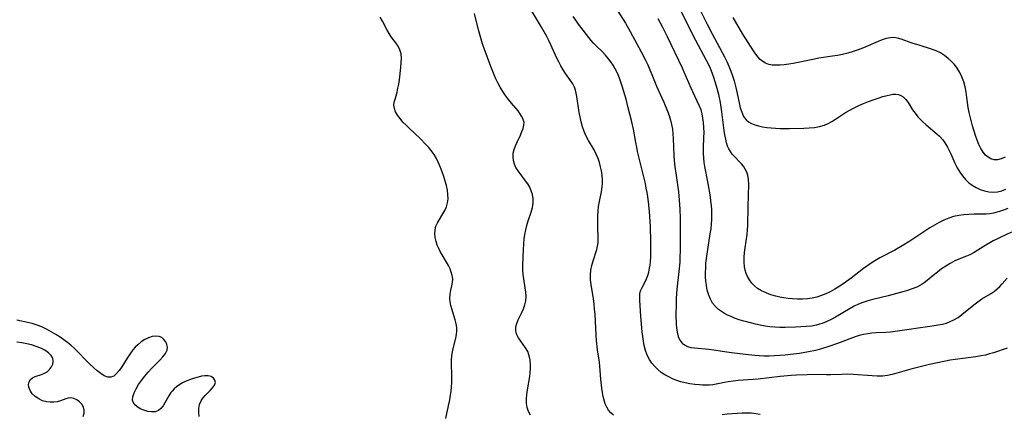
# Model space of a CAD drawing. Extents: x 1630312 to 1638514, y 2789211 to 2797413.
# Drawn here: x 1633513 to 1633866, y 2789752 to 2789894 of the extents above; entities that cross this region are included whole.
import ezdxf

# ---------------------------------------------------------------- set-up
doc = ezdxf.new("R2010")
doc.units = 0

msp = doc.modelspace()

# ---------------------------------------------------------------- linework, layer by layer
at = {"layer": 'WIL_025_Contours', "color": 0}
for points in [[(1633665.88, 2789750.44, 200), (1633666.21, 2789752.21, 200), (1633667.29, 2789757.13, 200), (1633667.58, 2789758.79, 200), (1633667.77, 2789760.28, 200), (1633667.91, 2789761.78, 200), (1633667.99, 2789763.28, 200), (1633668.03, 2789764.77, 200), (1633668.03, 2789766.34, 200), (1633667.93, 2789769.77, 200), (1633667.94, 2789771.45, 200), (1633668.06, 2789773.1, 200), (1633668.26, 2789774.34, 200), (1633668.53, 2789775.56, 200), (1633669.5, 2789779.33, 200), (1633669.74, 2789780.61, 200), (1633669.84, 2789781.88, 200), (1633669.8, 2789783.14, 200), (1633669.6, 2789784.52, 200), (1633669.25, 2789785.88, 200), (1633668, 2789789.84, 200), (1633667.66, 2789791.1, 200), (1633667.42, 2789792.35, 200), (1633667.32, 2789793.59, 200), (1633667.43, 2789795.11, 200), (1633667.72, 2789796.61, 200), (1633668.05, 2789798.09, 200), (1633668.28, 2789799.39, 200), (1633668.35, 2789800.69, 200), (1633668.19, 2789801.85, 200), (1633667.86, 2789803.03, 200), (1633667.39, 2789804.22, 200), (1633666.8, 2789805.41, 200), (1633666.08, 2789806.71, 200), (1633664.53, 2789809.32, 200), (1633663.9, 2789810.44, 200), (1633663.33, 2789811.58, 200), (1633662.83, 2789812.73, 200), (1633662.37, 2789814.14, 200), (1633662.07, 2789815.56, 200), (1633661.94, 2789816.96, 200), (1633662, 2789818.31, 200), (1633662.28, 2789819.59, 200), (1633662.84, 2789820.85, 200), (1633663.57, 2789822.05, 200), (1633664.87, 2789824.03, 200), (1633665.53, 2789825.26, 200), (1633666.07, 2789826.58, 200), (1633666.46, 2789827.96, 200), (1633666.67, 2789829.39, 200), (1633666.65, 2789830.96, 200), (1633666.44, 2789832.56, 200), (1633666.1, 2789834.19, 200), (1633665.65, 2789835.84, 200), (1633665.16, 2789837.48, 200), (1633664.61, 2789839.12, 200), (1633664, 2789840.75, 200), (1633663.31, 2789842.36, 200), (1633662.55, 2789843.92, 200), (1633661.67, 2789845.42, 200), (1633660.68, 2789846.81, 200), (1633659.75, 2789847.94, 200), (1633658.75, 2789849.02, 200), (1633656.65, 2789851.1, 200), (1633652.81, 2789854.69, 200), (1633651.6, 2789855.88, 200), (1633650.46, 2789857.07, 200), (1633649.44, 2789858.28, 200), (1633648.56, 2789859.52, 200), (1633647.86, 2789860.77, 200), (1633647.4, 2789861.99, 200), (1633647.22, 2789863.19, 200), (1633647.35, 2789864.25, 200), (1633647.65, 2789865.32, 200), (1633648.02, 2789866.46, 200), (1633648.37, 2789867.77, 200), (1633648.68, 2789869.19, 200), (1633648.95, 2789870.67, 200), (1633649.19, 2789872.21, 200), (1633649.75, 2789876.73, 200), (1633649.89, 2789878.43, 200), (1633649.93, 2789880.08, 200), (1633649.8, 2789881.65, 200), (1633649.42, 2789883.09, 200), (1633648.77, 2789884.35, 200), (1633647.93, 2789885.56, 200), (1633646.31, 2789887.71, 200), (1633645.52, 2789888.87, 200), (1633644.7, 2789890.3, 200), (1633643.14, 2789893.32, 200), (1633642.31, 2789894.84, 200)], [(1633696.26, 2789751.62, 202), (1633695.58, 2789752.93, 202), (1633695.09, 2789754.32, 202), (1633694.86, 2789755.83, 202), (1633694.85, 2789757.41, 202), (1633695.01, 2789759.06, 202), (1633695.26, 2789760.75, 202), (1633696.07, 2789765.57, 202), (1633696.24, 2789766.94, 202), (1633696.34, 2789768.3, 202), (1633696.35, 2789769.68, 202), (1633696.2, 2789771.38, 202), (1633695.85, 2789773, 202), (1633695.29, 2789774.51, 202), (1633694.54, 2789775.84, 202), (1633693.67, 2789777.07, 202), (1633692.78, 2789778.26, 202), (1633691.98, 2789779.43, 202), (1633691.5, 2789780.33, 202), (1633691.16, 2789781.24, 202), (1633691, 2789782.17, 202), (1633691.08, 2789783.35, 202), (1633691.41, 2789784.57, 202), (1633691.93, 2789785.86, 202), (1633693.2, 2789788.53, 202), (1633693.82, 2789789.91, 202), (1633694.32, 2789791.33, 202), (1633694.65, 2789792.79, 202), (1633694.74, 2789794.31, 202), (1633694.64, 2789795.87, 202), (1633694.42, 2789797.47, 202), (1633693.9, 2789800.64, 202), (1633693.7, 2789802.2, 202), (1633693.58, 2789803.78, 202), (1633693.59, 2789805.57, 202), (1633693.8, 2789811.19, 202), (1633693.9, 2789813.11, 202), (1633694.07, 2789815.02, 202), (1633694.29, 2789816.65, 202), (1633694.59, 2789818.25, 202), (1633694.97, 2789819.82, 202), (1633695.48, 2789821.48, 202), (1633696.55, 2789824.69, 202), (1633696.98, 2789826.27, 202), (1633697.24, 2789827.84, 202), (1633697.26, 2789829.45, 202), (1633697.01, 2789831.04, 202), (1633696.59, 2789832.33, 202), (1633696.01, 2789833.59, 202), (1633695.31, 2789834.8, 202), (1633694.52, 2789835.97, 202), (1633691.85, 2789839.49, 202), (1633691.09, 2789840.67, 202), (1633690.51, 2789841.9, 202), (1633690.15, 2789843.18, 202), (1633690.02, 2789844.51, 202), (1633690.1, 2789845.85, 202), (1633690.41, 2789847.19, 202), (1633690.88, 2789848.52, 202), (1633691.46, 2789849.83, 202), (1633692.68, 2789852.38, 202), (1633693.23, 2789853.6, 202), (1633693.67, 2789854.78, 202), (1633693.94, 2789855.9, 202), (1633693.97, 2789856.95, 202), (1633693.82, 2789857.64, 202), (1633693.55, 2789858.33, 202), (1633693.09, 2789859.22, 202), (1633692.52, 2789860.14, 202), (1633691.83, 2789861.07, 202), (1633689.46, 2789863.87, 202), (1633688.41, 2789865.21, 202), (1633687.38, 2789866.62, 202), (1633686.37, 2789868.09, 202), (1633685.42, 2789869.62, 202), (1633684.54, 2789871.21, 202), (1633683.86, 2789872.63, 202), (1633683.22, 2789874.07, 202), (1633682.05, 2789877.03, 202), (1633680.83, 2789880.28, 202), (1633679.67, 2789883.55, 202), (1633679.11, 2789885.21, 202), (1633678.11, 2789888.5, 202), (1633677.65, 2789890.17, 202), (1633676.15, 2789896.12, 202)], [(1633726.09, 2789751.59, 204), (1633725.15, 2789752.47, 204), (1633724.33, 2789753.45, 204), (1633723.68, 2789754.54, 204), (1633723.17, 2789755.73, 204), (1633722.76, 2789756.99, 204), (1633722.44, 2789758.32, 204), (1633722.15, 2789759.83, 204), (1633721.92, 2789761.38, 204), (1633721.58, 2789764.55, 204), (1633721.22, 2789769.22, 204), (1633721.06, 2789770.74, 204), (1633720.42, 2789775.08, 204), (1633720.06, 2789778.52, 204), (1633719.92, 2789780.37, 204), (1633719.47, 2789787.91, 204), (1633719.33, 2789789.78, 204), (1633719.15, 2789791.63, 204), (1633718.91, 2789793.47, 204), (1633718.04, 2789798.64, 204), (1633717.85, 2789800.32, 204), (1633717.82, 2789801.98, 204), (1633717.99, 2789803.72, 204), (1633718.34, 2789805.44, 204), (1633718.8, 2789807.13, 204), (1633720.08, 2789811.16, 204), (1633720.4, 2789812.4, 204), (1633720.6, 2789813.63, 204), (1633720.65, 2789814.59, 204), (1633720.48, 2789820.16, 204), (1633720.46, 2789821.78, 204), (1633720.49, 2789823.41, 204), (1633720.59, 2789825.05, 204), (1633720.77, 2789826.68, 204), (1633721.09, 2789828.47, 204), (1633721.81, 2789832.01, 204), (1633722.05, 2789833.79, 204), (1633722.11, 2789834.98, 204), (1633722.11, 2789836.18, 204), (1633721.99, 2789837.95, 204), (1633721.78, 2789839.48, 204), (1633721.47, 2789840.99, 204), (1633721.06, 2789842.48, 204), (1633720.57, 2789843.94, 204), (1633719.9, 2789845.56, 204), (1633719.12, 2789847.09, 204), (1633717.11, 2789850.41, 204), (1633716.31, 2789852, 204), (1633715.61, 2789853.66, 204), (1633715.01, 2789855.39, 204), (1633714.5, 2789857.16, 204), (1633714.09, 2789858.95, 204), (1633713.82, 2789860.46, 204), (1633712.97, 2789866.25, 204), (1633712.76, 2789867.41, 204), (1633712.5, 2789868.52, 204), (1633712.13, 2789869.57, 204), (1633711.46, 2789870.82, 204), (1633710.65, 2789872.01, 204), (1633708.88, 2789874.49, 204), (1633708.02, 2789875.82, 204), (1633707.19, 2789877.22, 204), (1633706.42, 2789878.68, 204), (1633705.68, 2789880.24, 204), (1633703.64, 2789884.85, 204), (1633702.94, 2789886.36, 204), (1633702.2, 2789887.84, 204), (1633701.26, 2789889.55, 204), (1633700.27, 2789891.23, 204), (1633696.67, 2789897.18, 204)], [(1633867.45, 2789775.69, 206), (1633862.58, 2789774.06, 206), (1633861.17, 2789773.63, 206), (1633859.74, 2789773.25, 206), (1633858.22, 2789772.93, 206), (1633856.21, 2789772.59, 206), (1633848.85, 2789771.66, 206), (1633847.01, 2789771.38, 206), (1633845.31, 2789771.06, 206), (1633839.57, 2789769.82, 206), (1633836.25, 2789769.04, 206), (1633832.95, 2789768.17, 206), (1633826.26, 2789766.2, 206), (1633824.52, 2789765.84, 206), (1633822.71, 2789765.66, 206), (1633820.86, 2789765.63, 206), (1633819, 2789765.71, 206), (1633812.24, 2789766.22, 206), (1633810.02, 2789766.32, 206), (1633808.1, 2789766.3, 206), (1633804.22, 2789766.16, 206), (1633802.56, 2789766.15, 206), (1633797.52, 2789766.2, 206), (1633795.65, 2789766.18, 206), (1633791.9, 2789766.05, 206), (1633789.92, 2789765.91, 206), (1633785.96, 2789765.55, 206), (1633778.1, 2789764.59, 206), (1633776.27, 2789764.42, 206), (1633770.84, 2789764.05, 206), (1633769.07, 2789763.88, 206), (1633767.34, 2789763.65, 206), (1633765.97, 2789763.4, 206), (1633761.83, 2789762.53, 206), (1633760.61, 2789762.39, 206), (1633759.37, 2789762.35, 206), (1633758.1, 2789762.38, 206), (1633756.98, 2789762.47, 206), (1633755.28, 2789762.65, 206), (1633753.55, 2789762.91, 206), (1633751.83, 2789763.25, 206), (1633750.31, 2789763.65, 206), (1633748.81, 2789764.13, 206), (1633747.35, 2789764.69, 206), (1633745.93, 2789765.35, 206), (1633744.58, 2789766.1, 206), (1633743.26, 2789767, 206), (1633742.04, 2789768.01, 206), (1633740.91, 2789769.11, 206), (1633739.9, 2789770.31, 206), (1633739.03, 2789771.61, 206), (1633738.24, 2789773.19, 206), (1633737.62, 2789774.87, 206), (1633737.15, 2789776.62, 206), (1633736.84, 2789778.27, 206), (1633736.6, 2789779.95, 206), (1633736.42, 2789781.64, 206), (1633735.89, 2789787.23, 206), (1633735.54, 2789792.88, 206), (1633735.52, 2789794.13, 206), (1633735.63, 2789795.32, 206), (1633735.87, 2789796.35, 206), (1633736.25, 2789797.31, 206), (1633737.51, 2789799.6, 206), (1633738, 2789800.67, 206), (1633738.42, 2789801.85, 206), (1633738.78, 2789803.11, 206), (1633739.06, 2789804.44, 206), (1633739.24, 2789805.6, 206), (1633739.36, 2789806.78, 206), (1633739.49, 2789808.56, 206), (1633739.55, 2789810.39, 206), (1633739.55, 2789814.11, 206), (1633739.39, 2789819.52, 206), (1633739.18, 2789823.14, 206), (1633739.05, 2789824.89, 206), (1633738.69, 2789828.37, 206), (1633738.46, 2789830.1, 206), (1633738.2, 2789831.71, 206), (1633737.9, 2789833.32, 206), (1633737.55, 2789834.91, 206), (1633736.47, 2789839.23, 206), (1633734.79, 2789846.42, 206), (1633734.44, 2789848.04, 206), (1633734.13, 2789849.69, 206), (1633733.27, 2789854.49, 206), (1633732.93, 2789856.01, 206), (1633732.52, 2789857.56, 206), (1633731.42, 2789862.17, 206), (1633730.61, 2789865.29, 206), (1633729.71, 2789868.44, 206), (1633729.23, 2789870.01, 206), (1633728.38, 2789872.52, 206), (1633727.9, 2789873.75, 206), (1633727.37, 2789874.92, 206), (1633726.71, 2789876.22, 206), (1633725.98, 2789877.47, 206), (1633725.19, 2789878.68, 206), (1633724.35, 2789879.84, 206), (1633723.26, 2789881.17, 206), (1633722.09, 2789882.41, 206), (1633719.93, 2789884.42, 206), (1633718.9, 2789885.45, 206), (1633718.07, 2789886.41, 206), (1633713.53, 2789892.32, 206), (1633712.56, 2789893.65, 206), (1633711.63, 2789895.02, 206)], [(1633727.62, 2789896.97, 208), (1633730.37, 2789892.6, 208), (1633732.04, 2789889.69, 208), (1633736.07, 2789882.29, 208), (1633737.6, 2789879.31, 208), (1633738.4, 2789877.6, 208), (1633739.16, 2789875.89, 208), (1633739.87, 2789874.18, 208), (1633741.52, 2789870.01, 208), (1633742.1, 2789868.69, 208), (1633743.49, 2789865.74, 208), (1633744.18, 2789864.17, 208), (1633745.51, 2789860.99, 208), (1633746.11, 2789859.39, 208), (1633746.63, 2789857.76, 208), (1633747, 2789856.14, 208), (1633747.27, 2789854.5, 208), (1633747.45, 2789852.83, 208), (1633747.57, 2789851.15, 208), (1633747.76, 2789844.89, 208), (1633747.87, 2789843.37, 208), (1633748.04, 2789841.96, 208), (1633748.76, 2789837.01, 208), (1633749.4, 2789831.93, 208), (1633749.7, 2789828.92, 208), (1633749.91, 2789825.73, 208), (1633750.02, 2789822.36, 208), (1633750.07, 2789817.33, 208), (1633750.07, 2789811.09, 208), (1633749.99, 2789808.24, 208), (1633749.9, 2789806.6, 208), (1633749.63, 2789803.32, 208), (1633748.85, 2789796.93, 208), (1633748.71, 2789795.35, 208), (1633748.61, 2789793.54, 208), (1633748.57, 2789791.73, 208), (1633748.55, 2789787.45, 208), (1633748.61, 2789784.48, 208), (1633748.71, 2789783.06, 208), (1633748.95, 2789781.45, 208), (1633749.35, 2789779.95, 208), (1633749.93, 2789778.64, 208), (1633750.74, 2789777.56, 208), (1633751.65, 2789776.87, 208), (1633752.72, 2789776.36, 208), (1633753.91, 2789776.01, 208), (1633755.19, 2789775.78, 208), (1633760.4, 2789775.33, 208), (1633762.11, 2789775.11, 208), (1633765.12, 2789774.66, 208), (1633768.46, 2789774.2, 208), (1633773.54, 2789773.6, 208), (1633776.84, 2789773.25, 208), (1633778.49, 2789773.11, 208), (1633780.14, 2789773.02, 208), (1633782.06, 2789773, 208), (1633783.97, 2789773.05, 208), (1633785.88, 2789773.15, 208), (1633787.79, 2789773.31, 208), (1633789.69, 2789773.51, 208), (1633792.97, 2789773.94, 208), (1633796.21, 2789774.47, 208), (1633798.72, 2789774.98, 208), (1633800.13, 2789775.35, 208), (1633803.25, 2789776.32, 208), (1633806.67, 2789777.52, 208), (1633813, 2789779.93, 208), (1633814.5, 2789780.4, 208), (1633815.95, 2789780.75, 208), (1633817.43, 2789781.01, 208), (1633818.92, 2789781.19, 208), (1633820.43, 2789781.32, 208), (1633823.95, 2789781.51, 208), (1633825.6, 2789781.65, 208), (1633827.26, 2789781.84, 208), (1633840.63, 2789783.72, 208), (1633842.75, 2789784.07, 208), (1633844.23, 2789784.39, 208), (1633845.67, 2789784.77, 208), (1633847.06, 2789785.26, 208), (1633848.39, 2789785.87, 208), (1633849.86, 2789786.78, 208), (1633851.26, 2789787.82, 208), (1633855.5, 2789791.29, 208), (1633856.97, 2789792.4, 208), (1633858.46, 2789793.43, 208), (1633861.48, 2789795.23, 208), (1633862.91, 2789796.19, 208), (1633863.93, 2789797.01, 208), (1633864.88, 2789797.9, 208), (1633865.77, 2789798.83, 208), (1633867.51, 2789800.85, 208)], [(1633867.69, 2789825.97, 212), (1633866.23, 2789825.39, 212), (1633864.76, 2789824.9, 212), (1633863.92, 2789824.66, 212), (1633862.59, 2789824.33, 212), (1633861.26, 2789824.08, 212), (1633859.93, 2789823.93, 212), (1633858.7, 2789823.89, 212), (1633855.62, 2789823.9, 212), (1633853.78, 2789823.84, 212), (1633851.93, 2789823.7, 212), (1633850.09, 2789823.45, 212), (1633848.28, 2789823.05, 212), (1633846.52, 2789822.47, 212), (1633844.79, 2789821.74, 212), (1633843.09, 2789820.9, 212), (1633841.41, 2789819.97, 212), (1633839.76, 2789818.98, 212), (1633838.3, 2789818.05, 212), (1633832.52, 2789814.18, 212), (1633829.77, 2789812.47, 212), (1633827.16, 2789811, 212), (1633821.83, 2789808.24, 212), (1633820.52, 2789807.5, 212), (1633818.96, 2789806.5, 212), (1633817.43, 2789805.43, 212), (1633815.93, 2789804.32, 212), (1633811.46, 2789800.87, 212), (1633809.02, 2789799.09, 212), (1633807.36, 2789797.99, 212), (1633805.67, 2789796.96, 212), (1633803.94, 2789796.02, 212), (1633802.38, 2789795.28, 212), (1633800.79, 2789794.63, 212), (1633799.17, 2789794.09, 212), (1633797.52, 2789793.69, 212), (1633795.76, 2789793.44, 212), (1633793.98, 2789793.33, 212), (1633792.18, 2789793.34, 212), (1633790.38, 2789793.44, 212), (1633788.86, 2789793.6, 212), (1633787.34, 2789793.82, 212), (1633785.84, 2789794.1, 212), (1633784.36, 2789794.44, 212), (1633782.6, 2789794.95, 212), (1633780.91, 2789795.58, 212), (1633779.32, 2789796.33, 212), (1633777.85, 2789797.23, 212), (1633776.74, 2789798.12, 212), (1633775.76, 2789799.13, 212), (1633774.91, 2789800.24, 212), (1633774.22, 2789801.45, 212), (1633773.77, 2789802.56, 212), (1633773.44, 2789803.72, 212), (1633773.22, 2789804.92, 212), (1633773.09, 2789806.61, 212), (1633773.1, 2789808.33, 212), (1633773.21, 2789810.08, 212), (1633773.41, 2789811.85, 212), (1633774.11, 2789816.65, 212), (1633774.3, 2789818.25, 212), (1633774.42, 2789819.84, 212), (1633774.46, 2789826.54, 212), (1633774.7, 2789834.75, 212), (1633774.64, 2789836.39, 212), (1633774.38, 2789837.94, 212), (1633774, 2789839.07, 212), (1633773.46, 2789840.14, 212), (1633772.75, 2789841.2, 212), (1633772.09, 2789842.01, 212), (1633771.39, 2789842.78, 212), (1633769.65, 2789844.55, 212), (1633768.77, 2789845.54, 212), (1633768.12, 2789846.44, 212), (1633767.56, 2789847.41, 212), (1633767.1, 2789848.44, 212), (1633766.72, 2789849.62, 212), (1633766.42, 2789850.86, 212), (1633766.13, 2789852.42, 212), (1633765.89, 2789854.03, 212), (1633765.06, 2789860.76, 212), (1633764.81, 2789862.46, 212), (1633764.54, 2789864.09, 212), (1633763.92, 2789866.95, 212), (1633763.12, 2789870.01, 212), (1633762.67, 2789871.52, 212), (1633762.15, 2789873.13, 212), (1633761.57, 2789874.72, 212), (1633760.93, 2789876.29, 212), (1633760.32, 2789877.62, 212), (1633759.57, 2789879.16, 212), (1633754.78, 2789888.15, 212), (1633751.99, 2789893.82, 212), (1633750.53, 2789896.6, 212)], [(1633757.32, 2789897.07, 214), (1633759.71, 2789892.3, 214), (1633761.5, 2789888.83, 214), (1633766, 2789880.46, 214), (1633766.83, 2789878.83, 214), (1633767.59, 2789877.17, 214), (1633768.28, 2789875.42, 214), (1633768.89, 2789873.63, 214), (1633769.42, 2789871.83, 214), (1633769.89, 2789870.01, 214), (1633770.27, 2789868.37, 214), (1633771.2, 2789863.93, 214), (1633771.63, 2789862.19, 214), (1633772.15, 2789860.57, 214), (1633772.82, 2789859.11, 214), (1633773.73, 2789857.9, 214), (1633774.63, 2789857.16, 214), (1633775.67, 2789856.58, 214), (1633776.84, 2789856.11, 214), (1633778.2, 2789855.71, 214), (1633779.65, 2789855.38, 214), (1633781.15, 2789855.13, 214), (1633782.7, 2789854.94, 214), (1633784.29, 2789854.81, 214), (1633785.94, 2789854.74, 214), (1633789.27, 2789854.72, 214), (1633794.53, 2789854.84, 214), (1633796.44, 2789854.94, 214), (1633798.31, 2789855.13, 214), (1633800.12, 2789855.45, 214), (1633801.86, 2789855.96, 214), (1633803.22, 2789856.55, 214), (1633804.54, 2789857.27, 214), (1633805.84, 2789858.08, 214), (1633809.5, 2789860.45, 214), (1633811, 2789861.33, 214), (1633812.52, 2789862.16, 214), (1633814.23, 2789862.99, 214), (1633815.95, 2789863.74, 214), (1633817.69, 2789864.44, 214), (1633819.43, 2789865.08, 214), (1633821.14, 2789865.67, 214), (1633822.8, 2789866.2, 214), (1633824.4, 2789866.65, 214), (1633825.47, 2789866.9, 214), (1633826.49, 2789867.06, 214), (1633827.48, 2789867.09, 214), (1633828.44, 2789866.94, 214), (1633829.33, 2789866.62, 214), (1633830.15, 2789866.12, 214), (1633831.1, 2789865.19, 214), (1633831.94, 2789864.04, 214), (1633833.56, 2789861.49, 214), (1633834.44, 2789860.22, 214), (1633835.41, 2789858.99, 214), (1633835.95, 2789858.4, 214), (1633837.12, 2789857.23, 214), (1633838.37, 2789856.11, 214), (1633842.35, 2789852.75, 214), (1633843.19, 2789851.95, 214), (1633844.36, 2789850.64, 214), (1633845.41, 2789849.21, 214), (1633846.09, 2789848.07, 214), (1633846.71, 2789846.88, 214), (1633847.29, 2789845.65, 214), (1633848.77, 2789842.27, 214), (1633849.56, 2789840.61, 214), (1633850.46, 2789839.03, 214), (1633851.42, 2789837.68, 214), (1633852.49, 2789836.43, 214), (1633853.67, 2789835.3, 214), (1633854.95, 2789834.3, 214), (1633856.34, 2789833.46, 214), (1633857.8, 2789832.77, 214), (1633859.32, 2789832.26, 214), (1633860.87, 2789831.94, 214), (1633862.55, 2789831.85, 214), (1633864.05, 2789832, 214), (1633865.54, 2789832.36, 214), (1633867, 2789832.89, 214)], [(1633866.75, 2789844.47, 216), (1633865.39, 2789843.87, 216), (1633864.06, 2789843.51, 216), (1633862.78, 2789843.49, 216), (1633861.68, 2789843.79, 216), (1633860.65, 2789844.38, 216), (1633859.7, 2789845.19, 216), (1633858.85, 2789846.2, 216), (1633858.06, 2789847.5, 216), (1633857.37, 2789848.94, 216), (1633856.76, 2789850.49, 216), (1633856.18, 2789852.19, 216), (1633855.11, 2789855.71, 216), (1633854.2, 2789859, 216), (1633853.84, 2789860.51, 216), (1633853.53, 2789862.3, 216), (1633853.06, 2789865.9, 216), (1633852.77, 2789867.8, 216), (1633852.4, 2789869.68, 216), (1633851.91, 2789871.51, 216), (1633851.28, 2789873.27, 216), (1633850.47, 2789874.91, 216), (1633849.5, 2789876.46, 216), (1633848.55, 2789877.71, 216), (1633847.5, 2789878.87, 216), (1633846.36, 2789879.94, 216), (1633844.99, 2789881.01, 216), (1633843.53, 2789881.94, 216), (1633841.99, 2789882.7, 216), (1633840.36, 2789883.31, 216), (1633836.28, 2789884.54, 216), (1633833.41, 2789885.46, 216), (1633829.4, 2789886.93, 216), (1633828.12, 2789887.29, 216), (1633826.83, 2789887.47, 216), (1633825.47, 2789887.39, 216), (1633824.08, 2789887.1, 216), (1633822.67, 2789886.65, 216), (1633821.23, 2789886.09, 216), (1633815.85, 2789883.78, 216), (1633814.04, 2789883.08, 216), (1633812.19, 2789882.45, 216), (1633810.31, 2789881.88, 216), (1633808.41, 2789881.39, 216), (1633806.6, 2789881.02, 216), (1633804.78, 2789880.71, 216), (1633799.83, 2789879.99, 216), (1633798.27, 2789879.73, 216), (1633790.66, 2789878.17, 216), (1633789.03, 2789877.89, 216), (1633787.43, 2789877.66, 216), (1633785.96, 2789877.52, 216), (1633784.52, 2789877.48, 216), (1633783.15, 2789877.55, 216), (1633781.85, 2789877.78, 216), (1633780.65, 2789878.21, 216), (1633779.71, 2789878.78, 216), (1633778.85, 2789879.5, 216), (1633778.05, 2789880.35, 216), (1633777.18, 2789881.48, 216), (1633776.34, 2789882.71, 216), (1633774.47, 2789885.64, 216), (1633772.6, 2789888.72, 216), (1633769.05, 2789894.71, 216)], [(1633869.09, 2789817.39, 210), (1633865.01, 2789815.57, 210), (1633863.74, 2789814.97, 210), (1633862.5, 2789814.32, 210), (1633861.29, 2789813.64, 210), (1633859.84, 2789812.76, 210), (1633857.01, 2789810.94, 210), (1633855.6, 2789810.1, 210), (1633854.15, 2789809.34, 210), (1633852.85, 2789808.77, 210), (1633850.12, 2789807.69, 210), (1633848.74, 2789807.08, 210), (1633847.09, 2789806.23, 210), (1633845.49, 2789805.26, 210), (1633843.94, 2789804.2, 210), (1633842.43, 2789803.07, 210), (1633840.97, 2789801.9, 210), (1633838.82, 2789800.08, 210), (1633837.73, 2789799.23, 210), (1633836.58, 2789798.46, 210), (1633835.05, 2789797.67, 210), (1633833.43, 2789797.02, 210), (1633831.73, 2789796.46, 210), (1633829.99, 2789795.95, 210), (1633824.71, 2789794.54, 210), (1633819.3, 2789793.21, 210), (1633817.48, 2789792.73, 210), (1633815.69, 2789792.15, 210), (1633814.13, 2789791.51, 210), (1633812.6, 2789790.77, 210), (1633811.1, 2789789.96, 210), (1633805.83, 2789786.85, 210), (1633804.28, 2789786.03, 210), (1633802.69, 2789785.29, 210), (1633801.08, 2789784.65, 210), (1633800.07, 2789784.31, 210), (1633799.04, 2789784.04, 210), (1633797.19, 2789783.69, 210), (1633795.3, 2789783.48, 210), (1633793.39, 2789783.36, 210), (1633791.46, 2789783.28, 210), (1633787.76, 2789783.16, 210), (1633785.9, 2789783.17, 210), (1633784.04, 2789783.25, 210), (1633782.29, 2789783.43, 210), (1633780.55, 2789783.69, 210), (1633778.81, 2789784.01, 210), (1633777.08, 2789784.38, 210), (1633773.95, 2789785.15, 210), (1633772.41, 2789785.6, 210), (1633770.9, 2789786.08, 210), (1633769.59, 2789786.55, 210), (1633768.32, 2789787.06, 210), (1633767.09, 2789787.62, 210), (1633765.94, 2789788.22, 210), (1633764.85, 2789788.89, 210), (1633763.85, 2789789.63, 210), (1633762.7, 2789790.72, 210), (1633761.73, 2789791.95, 210), (1633760.96, 2789793.29, 210), (1633760.36, 2789794.74, 210), (1633759.9, 2789796.27, 210), (1633759.66, 2789797.34, 210), (1633759.47, 2789798.44, 210), (1633759.29, 2789799.87, 210), (1633759.19, 2789801.33, 210), (1633759.17, 2789802.97, 210), (1633759.22, 2789804.62, 210), (1633759.33, 2789806.28, 210), (1633759.49, 2789807.95, 210), (1633759.94, 2789811.27, 210), (1633760.89, 2789816.79, 210), (1633761.15, 2789818.63, 210), (1633761.33, 2789820.34, 210), (1633761.44, 2789822.05, 210), (1633761.47, 2789823.75, 210), (1633761.43, 2789825.45, 210), (1633761.31, 2789827.04, 210), (1633761.13, 2789828.62, 210), (1633760.9, 2789830.2, 210), (1633760.1, 2789834.91, 210), (1633758.96, 2789841.06, 210), (1633758.7, 2789842.54, 210), (1633758.52, 2789844.03, 210), (1633758.43, 2789845.88, 210), (1633758.45, 2789847.73, 210), (1633758.61, 2789851.45, 210), (1633758.65, 2789853.31, 210), (1633758.6, 2789855.13, 210), (1633758.46, 2789856.92, 210), (1633758.25, 2789858.47, 210), (1633757.95, 2789859.98, 210), (1633757.55, 2789861.46, 210), (1633756.94, 2789863.07, 210), (1633754.59, 2789867.91, 210), (1633754, 2789869.21, 210), (1633751.5, 2789874.97, 210), (1633750.85, 2789876.39, 210), (1633745.5, 2789887.71, 210), (1633743.85, 2789891.05, 210), (1633742.97, 2789892.68, 210), (1633742.14, 2789894.15, 210)], [(1633577.3, 2789751.09, 198), (1633577.12, 2789752.56, 198), (1633577.17, 2789754.03, 198), (1633577.44, 2789755.44, 198), (1633577.96, 2789756.74, 198), (1633578.64, 2789757.79, 198), (1633579.45, 2789758.75, 198), (1633581.19, 2789760.49, 198), (1633582.13, 2789761.48, 198), (1633582.82, 2789762.44, 198), (1633583.14, 2789763.36, 198), (1633582.98, 2789764.2, 198), (1633582.42, 2789764.93, 198), (1633581.56, 2789765.49, 198), (1633580.47, 2789765.8, 198), (1633579.38, 2789765.82, 198), (1633578.19, 2789765.65, 198), (1633576.92, 2789765.34, 198), (1633575.6, 2789764.94, 198), (1633574.24, 2789764.47, 198), (1633572.88, 2789763.95, 198), (1633571.55, 2789763.35, 198), (1633570.29, 2789762.65, 198), (1633569.12, 2789761.84, 198), (1633568.29, 2789761.11, 198), (1633567.56, 2789760.3, 198), (1633567.15, 2789759.77, 198), (1633566.37, 2789758.54, 198), (1633565.01, 2789756.05, 198), (1633564.33, 2789754.92, 198), (1633563.58, 2789753.96, 198), (1633562.71, 2789753.25, 198), (1633561.54, 2789752.84, 198), (1633560.21, 2789752.77, 198), (1633558.82, 2789752.97, 198), (1633557.42, 2789753.37, 198), (1633556.09, 2789753.95, 198), (1633554.92, 2789754.68, 198), (1633554, 2789755.57, 198), (1633553.46, 2789756.61, 198), (1633553.39, 2789757, 198), (1633553.47, 2789758.26, 198), (1633553.92, 2789759.64, 198), (1633554.64, 2789761.1, 198), (1633555.56, 2789762.6, 198), (1633556.62, 2789764.12, 198), (1633557.78, 2789765.63, 198), (1633559.02, 2789767.11, 198), (1633560.3, 2789768.53, 198), (1633563.16, 2789771.41, 198), (1633564.3, 2789772.62, 198), (1633565.21, 2789773.81, 198), (1633565.77, 2789775.01, 198), (1633565.88, 2789776.05, 198), (1633565.69, 2789777.07, 198), (1633565.27, 2789778.02, 198), (1633564.65, 2789778.87, 198), (1633563.85, 2789779.53, 198), (1633562.91, 2789779.96, 198), (1633561.74, 2789780.07, 198), (1633560.47, 2789779.89, 198), (1633559.14, 2789779.45, 198), (1633557.79, 2789778.8, 198), (1633556.47, 2789777.97, 198), (1633555.22, 2789776.95, 198), (1633554.34, 2789776.05, 198), (1633553.52, 2789775.08, 198), (1633552.43, 2789773.6, 198), (1633551.42, 2789772.07, 198), (1633549.51, 2789769.06, 198), (1633548.57, 2789767.71, 198), (1633547.62, 2789766.55, 198), (1633546.63, 2789765.69, 198), (1633545.59, 2789765.23, 198), (1633544.43, 2789765.28, 198), (1633543.21, 2789765.76, 198), (1633541.94, 2789766.56, 198), (1633540.64, 2789767.58, 198), (1633539.31, 2789768.76, 198), (1633537.96, 2789770.04, 198), (1633532.48, 2789775.54, 198), (1633531.2, 2789776.75, 198), (1633529.98, 2789777.78, 198), (1633528.69, 2789778.75, 198), (1633527.36, 2789779.67, 198), (1633525.76, 2789780.69, 198), (1633524.13, 2789781.65, 198), (1633522.47, 2789782.54, 198), (1633520.78, 2789783.35, 198), (1633519.07, 2789784.04, 198), (1633517.32, 2789784.6, 198), (1633516.24, 2789784.86, 198), (1633511.86, 2789785.76, 198)], [(1633535.63, 2789751.18, 198), (1633535.98, 2789752.28, 198), (1633536.03, 2789753.38, 198), (1633535.72, 2789754.5, 198), (1633535.11, 2789755.54, 198), (1633534.28, 2789756.44, 198), (1633533.31, 2789757.17, 198), (1633532.26, 2789757.66, 198), (1633531.17, 2789757.84, 198), (1633530.3, 2789757.73, 198), (1633529.4, 2789757.44, 198), (1633527.46, 2789756.72, 198), (1633526.31, 2789756.44, 198), (1633525.09, 2789756.28, 198), (1633523.83, 2789756.25, 198), (1633522.58, 2789756.4, 198), (1633521.08, 2789756.82, 198), (1633519.67, 2789757.48, 198), (1633518.41, 2789758.33, 198), (1633517.36, 2789759.33, 198), (1633516.57, 2789760.48, 198), (1633516.12, 2789761.68, 198), (1633516.03, 2789762.69, 198), (1633516.23, 2789763.63, 198), (1633516.7, 2789764.42, 198), (1633517.45, 2789765.02, 198), (1633518.4, 2789765.48, 198), (1633520.61, 2789766.24, 198), (1633521.71, 2789766.68, 198), (1633522.72, 2789767.26, 198), (1633523.59, 2789768.04, 198), (1633524.26, 2789768.98, 198), (1633524.7, 2789770, 198), (1633524.88, 2789771.05, 198), (1633524.73, 2789772.08, 198), (1633524.12, 2789773.13, 198), (1633523.14, 2789774.08, 198), (1633521.87, 2789774.95, 198), (1633520.39, 2789775.71, 198), (1633518.75, 2789776.37, 198), (1633517.09, 2789776.88, 198), (1633515.36, 2789777.29, 198), (1633513.59, 2789777.62, 198), (1633511.79, 2789777.88, 198)], [(1633778.78, 2789751.8, 204), (1633777.18, 2789752.1, 204), (1633775.56, 2789752.29, 204), (1633773.94, 2789752.34, 204), (1633772.31, 2789752.29, 204), (1633766.98, 2789751.95, 204), (1633765.14, 2789751.79, 204)]]:
    msp.add_polyline3d(points, dxfattribs=at)

doc.saveas('drawing.dxf')
